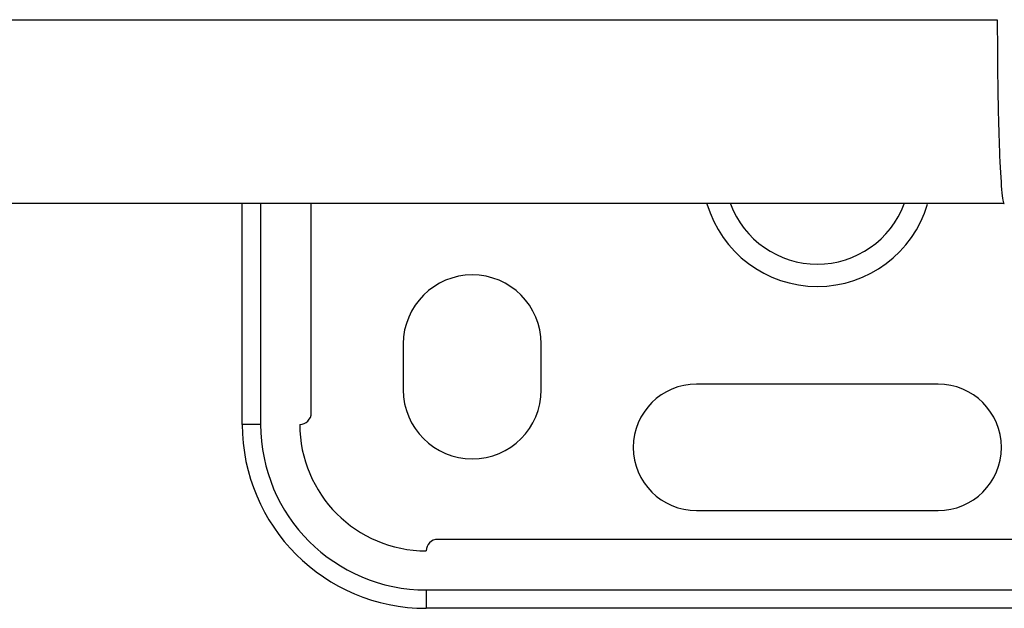
# Model space of a CAD drawing. Units: millimetres. Extents: x 1828 to 14184, y -627 to 4160.
# Drawn here: x 3428 to 3471, y 922 to 948 of the extents above; entities that cross this region are included whole.
import ezdxf

# ---------------------------------------------------------------- set-up
doc = ezdxf.new("R2010")
doc.units = ezdxf.units.MM

msp = doc.modelspace()

# ---------------------------------------------------------------- linework, layer by layer
at = {"color": 7, "linetype": 'Continuous', "lineweight": 25}
for p, q in [((3438, 930.363), (3438, 939.959)), ((3440.999, 930.863), (3440.999, 939.959)), ((3444.998, 933.862), (3444.998, 931.863)), ((3450.995, 931.863), (3450.995, 933.862)), ((3468.239, 932.112), (3457.743, 932.112)), ((3438.8, 930.363), (3438, 930.363)), ((3457.743, 926.615), (3468.239, 926.615)), ((3509.223, 925.365), (3446.497, 925.365)), ((3445.997, 923.166), (3445.997, 922.366)), ((3509.223, 922.366), (3445.997, 922.366))]:
    msp.add_line(p, q, dxfattribs=at)
at = {"color": 8, "linetype": 'Continuous', "lineweight": 25}
for p, q in [((3438.8, 939.959), (3438.8, 930.363)), ((3445.997, 923.166), (3509.223, 923.166))]:
    msp.add_line(p, q, dxfattribs=at)
for radius, start, end in [(4.998, 196.3504, 343.5198), (4.03, 200.4228, 339.562)]:
    msp.add_arc((3462.991, 941.359), radius, start, end, dxfattribs=at)
at = {"color": 7, "linetype": 'Continuous', "lineweight": 25}
for centre, radius, start, end in [((3447.996, 933.862), 2.999, 0, 180), ((3457.743, 929.363), 2.749, 90, 270), ((3468.239, 929.363), 2.749, 270, 90), ((3447.996, 931.863), 2.999, 180, 0), ((3440.499, 930.863), 0.5, 270, 0), ((3445.997, 930.363), 7.997, 180, 270), ((3445.997, 930.363), 7.197, 180, 270), ((3445.997, 930.363), 5.498, 180, 270), ((3446.497, 924.865), 0.5, 90, 180)]:
    msp.add_arc(centre, radius, start, end, dxfattribs=at)
msp.add_open_spline([(3326.67, 947.956), (3374.479, 947.956), (3422.601, 947.956), (3470.812, 947.956)], degree=3, dxfattribs=at)
for points, knots in [([(3470.812, 947.956), (3470.812, 946.91), (3470.819, 945.863), (3470.85, 943.929), (3470.873, 943.042), (3470.929, 941.561), (3470.963, 940.969), (3471.036, 940.168), (3471.076, 939.959), (3471.116, 939.959)], [0, 0, 0, 0, 0.25, 0.25, 0.5, 0.5, 0.75, 0.75, 1, 1, 1, 1]), ([(3471.116, 939.959), (3469.917, 939.959), (3467.517, 939.959), (3463.919, 939.959), (3460.322, 939.959), (3456.725, 939.959), (3453.129, 939.959), (3449.534, 939.959), (3445.939, 939.959), (3442.346, 939.959), (3438.753, 939.959), (3435.16, 939.959), (3431.569, 939.959), (3427.978, 939.959), (3424.388, 939.959), (3420.799, 939.959), (3417.211, 939.959), (3413.623, 939.959), (3410.036, 939.959), (3406.45, 939.959), (3402.864, 939.959), (3399.28, 939.959), (3395.696, 939.959), (3392.112, 939.959), (3388.53, 939.959), (3384.948, 939.959), (3381.367, 939.959), (3377.787, 939.959), (3374.207, 939.959), (3370.629, 939.959), (3367.051, 939.959), (3363.473, 939.959), (3359.897, 939.959), (3356.321, 939.959), (3352.746, 939.959), (3349.172, 939.959), (3345.599, 939.959), (3342.026, 939.959), (3338.454, 939.959), (3334.883, 939.959), (3331.312, 939.959), (3328.933, 939.959), (3327.743, 939.959)], [0, 0, 0, 0, 0.025018, 0.050033, 0.075046, 0.100056, 0.125064, 0.150069, 0.175073, 0.200075, 0.225074, 0.250073, 0.27507, 0.300065, 0.32506, 0.350053, 0.375045, 0.400037, 0.425028, 0.450019, 0.47501, 0.5, 0.52499, 0.549981, 0.574972, 0.599963, 0.624955, 0.649947, 0.67494, 0.699935, 0.72493, 0.749927, 0.774926, 0.799925, 0.824927, 0.849931, 0.874936, 0.899944, 0.924954, 0.949967, 0.974982, 1, 1, 1, 1])]:
    msp.add_open_spline(points, degree=3, knots=knots, dxfattribs=at)

doc.saveas('drawing.dxf')
